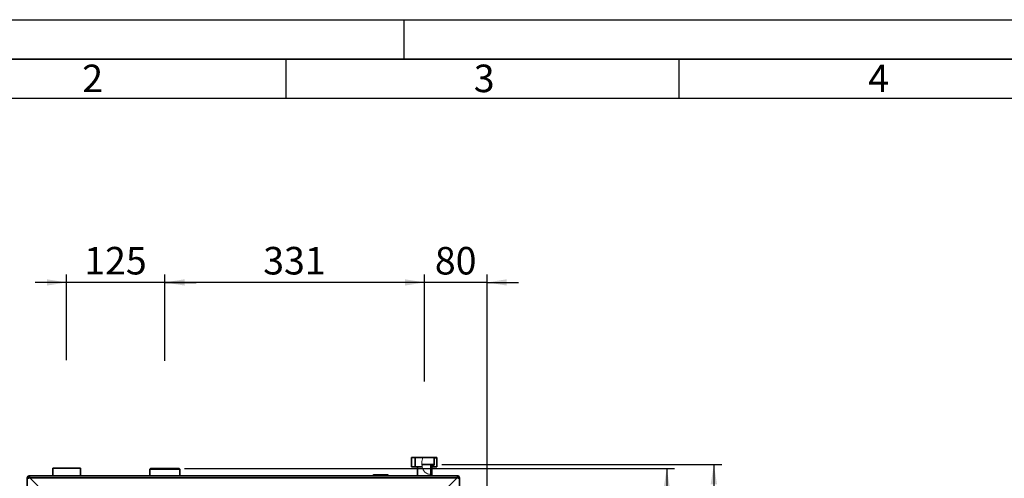
# Paper-space layout 'Blatt2' of a CAD drawing. Units: millimetres. Extents: x 0 to 4200, y 0 to 2970.
# Drawn here: x 761 to 2014, y 2387 to 2970 of the extents above; entities that cross this region are included whole.
import ezdxf

# ---------------------------------------------------------------- set-up
doc = ezdxf.new("R2010")
doc.units = ezdxf.units.MM
for name, color, linetype in [('1', 7, 'Continuous'), ('61', 7, 'Continuous'), ('62', 7, 'Continuous')]:
    doc.layers.add(name, color=color, linetype=linetype)
doc.styles.add('SLDTEXTSTYLE0', font='TXT', dxfattribs={"width": 0.75})
doc.styles.add('SLDTEXTSTYLE1', font='TXT', dxfattribs={"width": 0.605})
doc.dimstyles.new('SLDDIMSTYLE0', dxfattribs={"dimtxt": 35, "dimasz": 25, "dimexe": 0, "dimexo": 0.0625, "dimgap": 8.75, "dimtad": 1, "dimdec": 0, "dimrnd": 1e-09, "dimzin": 12, "dimdsep": 46, "dimtxsty": 'SLDTEXTSTYLE1', "dimsah": 1, "dimcen": 0.09, "dimadec": 0, "dimazin": 3, "dimtfac": 1, "dimtdec": 0, "dimtofl": 0, "dimtmove": 0, "dimatfit": 3, "dimfxl": 1, "dimfrac": 2, "dimtolj": 1, "dimtzin": 12, "dimarcsym": 0})
doc.dimstyles.new('SLDDIMSTYLE1', dxfattribs={"dimtxt": 35, "dimasz": 25, "dimexe": 0, "dimexo": 0.0625, "dimgap": 8.75, "dimtad": 1, "dimdec": 0, "dimrnd": 1e-09, "dimzin": 12, "dimdsep": 46, "dimtxsty": 'SLDTEXTSTYLE1', "dimsah": 1, "dimcen": 0.09, "dimadec": 0, "dimazin": 3, "dimtfac": 1, "dimtofl": 0, "dimtmove": 0, "dimatfit": 3, "dimfxl": 1, "dimfrac": 2, "dimtolj": 1, "dimtzin": 12, "dimarcsym": 0})
doc.dimstyles.new('SLDDIMSTYLE2', dxfattribs={"dimtxt": 35, "dimasz": 25, "dimexe": 0, "dimexo": 0.0625, "dimgap": 8.75, "dimtad": 1, "dimdec": 0, "dimrnd": 1e-09, "dimzin": 12, "dimdsep": 46, "dimtxsty": 'SLDTEXTSTYLE1', "dimsah": 1, "dimcen": 0.09, "dimadec": 0, "dimazin": 3, "dimtfac": 1, "dimtdec": 0, "dimtmove": 0, "dimatfit": 0, "dimfxl": 1, "dimfrac": 2, "dimtolj": 1, "dimtzin": 12, "dimarcsym": 0})
doc.dimstyles.new('SLDDIMSTYLE3', dxfattribs={"dimtxt": 35, "dimasz": 25, "dimexe": 0, "dimexo": 0.0625, "dimgap": 8.75, "dimtad": 1, "dimdec": 1, "dimrnd": 1e-09, "dimzin": 12, "dimdsep": 46, "dimtxsty": 'SLDTEXTSTYLE1', "dimsah": 1, "dimcen": 0.09, "dimadec": 0, "dimazin": 3, "dimtfac": 1, "dimtdec": 1, "dimtmove": 0, "dimatfit": 0, "dimfxl": 1, "dimfrac": 2, "dimtolj": 1, "dimtzin": 12, "dimarcsym": 0})

# ---------------------------------------------------------------- blocks, each defined once
blk = doc.blocks.new('_D_3')
at = {"layer": '1', "color": 7, "ltscale": 10}
for p, q in [((1276.5, 2510), (1276.5, 2646)), ((1356, 2195.6), (1356, 2646)), ((1276.5, 2636), (1236.5, 2636)), ((1356, 2636), (1276.5, 2636)), ((1356, 2636), (1396, 2636))]:
    blk.add_line(p, q, dxfattribs=at)
for points in [[(1276.5, 2636), (1251.5, 2640), (1251.5, 2632)], [(1356, 2636), (1381, 2632), (1381, 2640)]]:
    blk.add_solid(points, dxfattribs=at)
at = {"layer": '1', "color": 7, "ltscale": 10, "insert": (1289.5, 2681.1), "char_height": 35, "attachment_point": 1, "style": 'SLDTEXTSTYLE1'}
blk.add_mtext('80', dxfattribs=at)
blk = doc.blocks.new('_D_4')
at = {"layer": '1', "color": 7, "ltscale": 10}
for p, q in [((946, 2536.5), (946, 2646)), ((1276.5, 2510), (1276.5, 2646)), ((1276.5, 2636), (946, 2636))]:
    blk.add_line(p, q, dxfattribs=at)
for points in [[(946, 2636), (971, 2632), (971, 2640)], [(1276.5, 2636), (1251.5, 2640), (1251.5, 2632)]]:
    blk.add_solid(points, dxfattribs=at)
at = {"layer": '1', "color": 7, "ltscale": 10, "insert": (1071.1, 2681.1), "char_height": 35, "attachment_point": 1, "style": 'SLDTEXTSTYLE1'}
blk.add_mtext('331', dxfattribs=at)
blk = doc.blocks.new('_D_5')
at = {"layer": '1', "color": 7, "ltscale": 10}
for p, q in [((821, 2537), (821, 2646)), ((946, 2536.5), (946, 2646)), ((821, 2636), (781, 2636)), ((946, 2636), (821, 2636)), ((946, 2636), (986, 2636))]:
    blk.add_line(p, q, dxfattribs=at)
for points in [[(821, 2636), (796, 2640), (796, 2632)], [(946, 2636), (971, 2632), (971, 2640)]]:
    blk.add_solid(points, dxfattribs=at)
at = {"layer": '1', "color": 7, "ltscale": 10, "insert": (843.4, 2681.1), "char_height": 35, "attachment_point": 1, "style": 'SLDTEXTSTYLE1'}
blk.add_mtext('125', dxfattribs=at)
blk = doc.blocks.new('_D_6')
at = {"layer": '1', "color": 7, "ltscale": 10}
for p, q in [((1298.5, 2404.5), (1654.5, 2404.5)), ((1644.5, 2404.5), (1644.5, 2169)), ((1386, 2169), (1654.5, 2169))]:
    blk.add_line(p, q, dxfattribs=at)
for points in [[(1644.5, 2404.5), (1640.5, 2379.5), (1648.5, 2379.5)], [(1644.5, 2169), (1648.5, 2194), (1640.5, 2194)]]:
    blk.add_solid(points, dxfattribs=at)
at = {"layer": '1', "color": 7, "ltscale": 10, "insert": (1599.4, 2246.6), "char_height": 35, "attachment_point": 1, "rotation": 90, "style": 'SLDTEXTSTYLE1'}
blk.add_mtext('236', dxfattribs=at)
blk = doc.blocks.new('_D_7')
at = {"layer": '1', "color": 7, "ltscale": 10}
for p, q in [((971.1, 2399.5), (1594.6, 2399.5)), ((1584.6, 2399.5), (1584.6, 2169)), ((1386, 2169), (1594.6, 2169))]:
    blk.add_line(p, q, dxfattribs=at)
for points in [[(1584.6, 2399.5), (1580.6, 2374.5), (1588.6, 2374.5)], [(1584.6, 2169), (1588.6, 2194), (1580.6, 2194)]]:
    blk.add_solid(points, dxfattribs=at)
at = {"layer": '1', "color": 7, "ltscale": 10, "insert": (1539.5, 2244.1), "char_height": 35, "attachment_point": 1, "rotation": 90, "style": 'SLDTEXTSTYLE1'}
blk.add_mtext('231', dxfattribs=at)

psp = doc.layouts.new('Blatt2')

# ---------------------------------------------------------------- hatches: boundary and pattern name
at = {"linetype": 'Continuous', "lineweight": 18, "ltscale": 10}
h = psp.add_hatch(dxfattribs=at)
h.set_pattern_fill('ANSI31', scale=10, style=0)
h.paths.add_polyline_path([(1285.55, 2401.48), (1292.18, 2401.48), (1292.18, 2413.48), (1288.55, 2413.48), (1288.55, 2403.48), (1285.55, 2403.48)], flags=0)
h = psp.add_hatch(dxfattribs=at)
h.set_pattern_fill('ANSI31', scale=10, angle=90, style=0)
edge = h.paths.add_edge_path(flags=0)
edge.add_line((1285.5, 2403.48), (1288.5, 2403.48))
edge.add_line((1288.5, 2403.48), (1288.5, 2404.48))
edge.add_line((1288.5, 2404.48), (1284.5, 2404.48))
edge.add_line((1284.5, 2404.48), (1284.5, 2391.85))
edge.add_spline(control_points=[(1284.5, 2391.85), (1284.83, 2391.83), (1285.16, 2391.82), (1285.5, 2391.81)], knot_values=[0.3892649, 0.3892649, 0.3892649, 0.3892649, 0.3979856, 0.3979856, 0.3979856, 0.3979856], weights=[1, 1, 1, 1], degree=3, periodic=0)
edge.add_line((1285.5, 2391.81), (1285.5, 2403.48))

# ---------------------------------------------------------------- linework, layer by layer
at = {"color": 7, "linetype": 'Continuous', "lineweight": 35, "ltscale": 10}
for p, q in [((1259.63, 2413.48), (1259.63, 2401.48)), ((1264.66, 2413.48), (1259.63, 2413.48)), ((1264.66, 2413.48), (1264.66, 2401.48)), ((1274.3, 2413.48), (1264.66, 2413.48)), ((1288.55, 2413.48), (1274.3, 2413.48)), ((1288.55, 2403.48), (1288.55, 2413.48)), ((1288.55, 2413.48), (1292.18, 2413.48)), ((1292.18, 2401.48), (1292.18, 2413.48)), ((803.45, 2399.98), (803.45, 2389.98)), ((821, 2399.98), (803.45, 2399.98)), ((838.55, 2399.98), (821, 2399.98)), ((838.55, 2389.98), (838.55, 2399.98)), ((928, 2399.48), (927, 2398.48)), ((927, 2398.48), (927, 2389.98)), ((965, 2398.48), (927, 2398.48)), ((928, 2399.48), (964, 2399.48)), ((965, 2398.48), (964, 2399.48)), ((965, 2389.98), (965, 2398.48)), ((1264.66, 2401.48), (1259.63, 2401.48)), ((1273.44, 2401.48), (1264.66, 2401.48)), ((1267.5, 2401.48), (1267.5, 2389.98)), ((1284.5, 2404.48), (1273.01, 2404.48)), ((1284.5, 2404.48), (1284.5, 2391.85)), ((1288.5, 2404.48), (1284.5, 2404.48)), ((1285.5, 2403.48), (1285.5, 2391.81)), ((1288.5, 2403.48), (1285.5, 2403.48)), ((1285.5, 2401.48), (1285.55, 2401.48)), ((1285.55, 2401.48), (1285.55, 2403.48)), ((1288.55, 2403.48), (1285.55, 2403.48)), ((1285.55, 2401.48), (1292.18, 2401.48)), ((1288.5, 2403.48), (1288.5, 2404.48)), ((771, 2154.98), (771, 2387.68)), ((772.5, 2387.68), (771, 2387.68)), ((773.3, 2388.48), (773.3, 2389.98)), ((773.3, 2389.98), (1318.7, 2389.98)), ((794.71, 2366.98), (774.01, 2387.68)), ((774.01, 2387.68), (1317.99, 2387.68)), ((1211.05, 2390.48), (1211.05, 2389.98)), ((1212.05, 2390.48), (1211.05, 2390.48)), ((1212.05, 2391.48), (1212.05, 2390.48)), ((1212.05, 2391.48), (1229.05, 2391.48)), ((1212.05, 2390.48), (1212.05, 2389.98)), ((1229.05, 2390.48), (1212.05, 2390.48)), ((1229.05, 2391.48), (1229.05, 2390.48)), ((1229.05, 2390.48), (1229.05, 2389.98)), ((1230.05, 2390.48), (1229.05, 2390.48)), ((1230.05, 2390.48), (1230.05, 2389.98)), ((1285.5, 2389.98), (1285.5, 2391.81)), ((1317.99, 2387.68), (1297.29, 2366.98)), ((1318.7, 2388.48), (1318.7, 2389.98)), ((1319.5, 2387.68), (1321, 2387.68)), ((1321, 2387.68), (1321, 2154.98))]:
    psp.add_line(p, q, dxfattribs=at)
at = {"color": 7, "linetype": 'Continuous', "lineweight": 35, "ltscale": 100}
for centre, radius, start, end in [((773.3, 2387.68), 2.3, 90, 180), ((773.3, 2387.68), 0.8, 90, 180), ((1212.05, 2390.48), 1, 90, 180), ((1229.05, 2390.48), 1, 0, 90), ((1318.7, 2387.68), 2.3, 0, 90), ((1318.7, 2387.68), 0.8, 0, 90)]:
    psp.add_arc(centre, radius, start, end, dxfattribs=at)
at = {"color": 7, "linetype": 'Continuous', "lineweight": 18, "ltscale": 10}
for points, knots in [([(1274.3, 2413.48), (1273.95, 2412.4), (1273.24, 2410.22), (1272.92, 2407.04), (1272.97, 2404.1), (1273.28, 2402.36), (1273.44, 2401.48)], [0, 0, 0, 0, 0.2779481, 0.5645464, 0.7804981, 1, 1, 1, 1]), ([(1285.5, 2391.81), (1285.4, 2391.81), (1285.2, 2391.81), (1283.67, 2391.88), (1281.47, 2392.25), (1279.01, 2393.18), (1276.83, 2394.72), (1275.26, 2396.68), (1274.21, 2398.83), (1273.65, 2400.42), (1273.49, 2401.33), (1273.47, 2401.48)], [0, 0, 0, 0, 0.13713184, 0.27430615, 0.40975072, 0.5363085, 0.65240245, 0.77009202, 0.8744301, 0.97896413, 1, 1, 1, 1])]:
    psp.add_open_spline(points, degree=3, knots=knots, dxfattribs=at)
at = {"color": 7, "linetype": 'Continuous', "lineweight": 35, "ltscale": 10}
for points, knots in [([(771, 2387.68), (771.02, 2387.63), (771.07, 2387.53), (771.47, 2387.37), (772.06, 2387.22), (772.71, 2387.08), (773.14, 2387), (773.3, 2386.97)], [0, 0, 0, 0, 0.20905204, 0.42782096, 0.64659232, 0.86536355, 1, 1, 1, 1]), ([(772.5, 2387.68), (772.52, 2387.61), (772.54, 2387.48), (772.75, 2387.3), (773.01, 2387.13), (773.21, 2387.02), (773.3, 2386.97)], [0, 0, 0, 0, 0.2841548, 0.5309932, 0.7777477, 1, 1, 1, 1]), ([(774.01, 2387.68), (773.96, 2387.93), (773.86, 2388.44), (773.7, 2389.14), (773.55, 2389.67), (773.42, 2389.94), (773.33, 2389.97), (773.3, 2389.98)], [0, 0, 0, 0, 0.209052, 0.427821, 0.6465923, 0.8653635, 1, 1, 1, 1]), ([(774.01, 2387.68), (773.94, 2387.8), (773.82, 2388.02), (773.63, 2388.28), (773.46, 2388.45), (773.35, 2388.47), (773.3, 2388.48)], [0, 0, 0, 0, 0.2841548, 0.5309932, 0.7777477, 1, 1, 1, 1]), ([(1318.7, 2389.98), (1318.65, 2389.95), (1318.55, 2389.9), (1318.4, 2389.51), (1318.24, 2388.91), (1318.11, 2388.26), (1318.02, 2387.84), (1317.99, 2387.68)], [0, 0, 0, 0, 0.209052, 0.427821, 0.6465923, 0.8653635, 1, 1, 1, 1]), ([(1318.7, 2388.48), (1318.63, 2388.46), (1318.51, 2388.43), (1318.32, 2388.23), (1318.16, 2387.97), (1318.05, 2387.77), (1317.99, 2387.68)], [0, 0, 0, 0, 0.2841548, 0.5309932, 0.7777477, 1, 1, 1, 1]), ([(1318.7, 2386.97), (1318.95, 2387.02), (1319.47, 2387.12), (1320.16, 2387.27), (1320.69, 2387.43), (1320.96, 2387.56), (1320.99, 2387.65), (1321, 2387.68)], [0, 0, 0, 0, 0.20905204, 0.42782096, 0.64659232, 0.86536355, 1, 1, 1, 1]), ([(1318.7, 2386.97), (1318.82, 2387.04), (1319.04, 2387.16), (1319.31, 2387.35), (1319.47, 2387.51), (1319.49, 2387.63), (1319.5, 2387.68)], [0, 0, 0, 0, 0.2841548, 0.5309932, 0.7777477, 1, 1, 1, 1])]:
    psp.add_open_spline(points, degree=3, knots=knots, dxfattribs=at)
at = {"layer": '61', "ltscale": 10}
psp.add_line((0, 2970), (4200, 2970), dxfattribs=at)
at = {"layer": '61', "color": 7, "linetype": 'Continuous', "lineweight": 35, "ltscale": 10}
psp.add_line((4150, 2920), (50, 2920), dxfattribs=at)
at = {"layer": '61', "color": 7, "linetype": 'Continuous', "ltscale": 10}
psp.add_line((4100, 2870), (100, 2870), dxfattribs=at)
at = {"layer": '62', "color": 7, "linetype": 'Continuous', "ltscale": 10}
for p, q in [((1250, 2970), (1250, 2920)), ((1100, 2920), (1100, 2870)), ((1600, 2920), (1600, 2870))]:
    psp.add_line(p, q, dxfattribs=at)

# ---------------------------------------------------------------- texts
at = {"layer": '62', "ltscale": 10, "char_height": 35, "attachment_point": 2, "style": 'SLDTEXTSTYLE0'}
for s, insert in [('2', (854.14, 2912.9)), ('3', (1352.29, 2912.9)), ('4', (1854.1, 2912.9))]:
    psp.add_mtext(s, dxfattribs=dict(at, insert=insert))

# ---------------------------------------------------------------- dimensions: what is measured, and where the dimension line sits
at = {"layer": '1', "color": 7, "ltscale": 10}
for base, p1, p2, dimstyle, picture, middle in [((821, 2635.98), (946, 2526.48), (821, 2526.98), 'SLDDIMSTYLE3', '_D_5', (883.5, 2635.98)), ((946.00037201, 2635.97733028), (1276.50037201, 2499.97733028), (946.00037201, 2526.47733028), 'SLDDIMSTYLE1', '_D_4', (1111.25037201, 2635.97733028)), ((1276.50037201, 2635.97733028), (1356.00037201, 2185.60233028), (1276.50037201, 2499.97733028), 'SLDDIMSTYLE2', '_D_3', (1316.25037201, 2635.97733028))]:
    dim = psp.add_linear_dim(base=base, p1=p1, p2=p2, dimstyle=dimstyle, dxfattribs=at)
    dim.commit()
    dim.dimension.update_dxf_attribs({"geometry": picture, "text_midpoint": middle, "dimtype": 160})
for base, p1, dimstyle, picture, middle in [((1584.63558991, 2168.97733028), (961.14537201, 2399.47733028), 'SLDDIMSTYLE1', '_D_7', (1584.63558991, 2284.22733028)), ((1644.50037201, 2168.97733028), (1288.50037201, 2404.47733028), 'SLDDIMSTYLE0', '_D_6', (1644.50037201, 2286.72733028))]:
    dim = psp.add_linear_dim(base=base, p1=p1, p2=(1376.00037201, 2168.97733028), angle=90, dimstyle=dimstyle, dxfattribs=at)
    dim.commit()
    dim.dimension.update_dxf_attribs({"geometry": picture, "text_midpoint": middle, "dimtype": 160})

doc.saveas('drawing.dxf')
